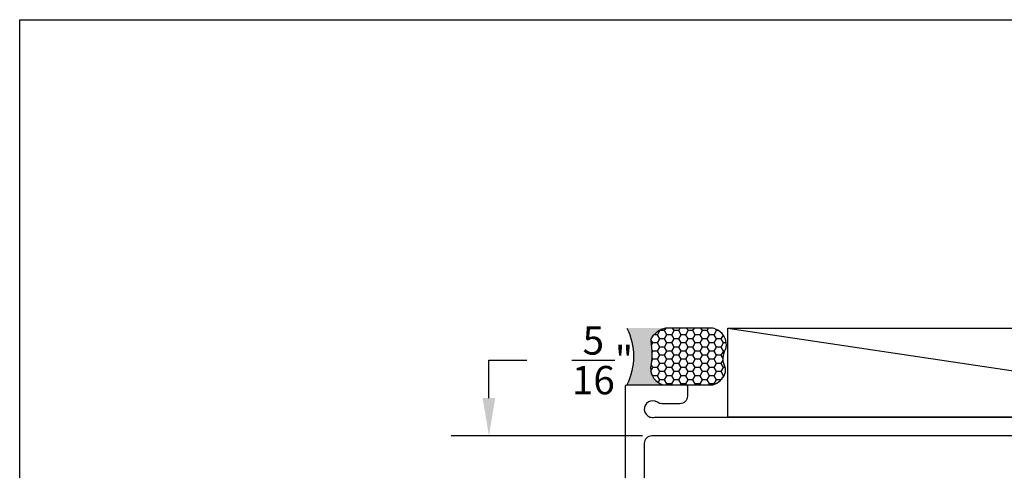
# Model space of a CAD drawing. Units: inches. Extents: x -0.1 to 32, y -0.6 to 43.6.
# Drawn here: x 0 to 6.5, y 34.3 to 37.3 of the extents above; entities that cross this region are included whole.
import ezdxf

# ---------------------------------------------------------------- set-up
doc = ezdxf.new("R2010")
doc.units = ezdxf.units.IN
doc.header["$LTSCALE"] = 0.25
doc.header["$MEASUREMENT"] = 0
for name, color, linetype in [('Arcadia-Dim', 4, 'Continuous'), ('Arcadia-Profile', 5, 'Continuous'), ('Arcadia-Shade', 8, 'Continuous')]:
    doc.layers.add(name, color=color, linetype=linetype)
doc.layers.add('Arcadia-Mview', color=6, linetype='Continuous', plot=False)
doc.styles.get("Standard").update_dxf_attribs({"font": 'ARIALN.TTF'})
doc.dimstyles.get("Standard").update_dxf_attribs({"dimscale": 0, "dimtxt": 0.046875, "dimasz": 0.0625, "dimexe": 0.0625, "dimexo": 0.0625, "dimgap": 0.09, "dimtad": 0, "dimtih": 1, "dimtoh": 1, "dimdec": 4, "dimzin": 0, "dimdsep": 46, "dimlunit": 4, "dimtxsty": 'Standard', "dimcen": 0.046875, "dimadec": 0, "dimazin": 0, "dimtfac": 1, "dimtdec": 4, "dimtofl": 0, "dimtmove": 0, "dimatfit": 3, "dimfxl": 1, "dimtolj": 1, "dimtzin": 0, "dimarcsym": 0})

# ---------------------------------------------------------------- blocks, each defined once
blk = doc.blocks.new('*U41')
at = {"layer": 'Arcadia-Profile'}
h = blk.add_hatch(color=256, dxfattribs=at)
edge = h.paths.add_edge_path()
edge.add_line((-3e-16, 0.3750000000000013), (-0.2561978488290509, 0.3750000000000013))
edge.add_arc((-0.2968777799670104, 0.2172425456151554), 0.1629179892196557, 35.12576795111403, 75.54049043261011, ccw=False)
edge.add_arc((-0.1891877120709748, 0.2930007706583724), 0.0312499999999845, -9.589877105315225, 35.125767951116984, ccw=False)
edge.add_arc((0.3231379503014348, 0.2064404742972083), 0.4883366330377225, 170.4101228946807, 190.9855794753516)
edge.add_arc((-0.2710315728123671, 0.1106123631241158), 0.1148149856163851, -74.44993404158168, 1.3823096407652997, ccw=False)
edge.add_line((-0.2402519359356224, 3.382e-13), (-4.479e-13, 3.382e-13))
edge.add_arc((0.373177790171672, 0.1874999999997243), 0.4176337068263488, 153.3231490947053, 206.6768509051579, ccw=False)
at = {"layer": 'Arcadia-Shade', "lineweight": -3}
h = blk.add_hatch(dxfattribs=at)
h.set_pattern_fill('HONEY', color=256, scale=0.25)
h.set_pattern_definition([(0, (0, 0), (0.046875, 0.0270632938682637), [0.03125, -0.0625]), (120, (0, 0), (-0.046875, 0.0270632938682637), [0.03125, -0.0625]), (60, (0, 0), (0, 0.0541265877365274), [-0.0625, 0.03125])])
h.paths.add_polyline_path([(-0.2402519359368233, -2.9e-15, 0.3435090603726194), (-0.1562500000000309, 0.1133821040536955, -0.0900193469024165), (-0.1583744156327502, 0.2877946912689345, 0.1976228614784509), (-0.1636286172469866, 0.3109811814372565, 0.1781934081275223), (-0.2561978488290509, 0.3750000000000013), (-0.550297450482238, 0.3750000000000013, 0.0954169236935345), (-0.5863897107137319, 0.3680490913405168, 0.3204879081861729), (-0.6582734691761499, 0.2585863400617527, 0.1072170252175634), (-0.65164444080708, 0.2329292479401068, -0.2200532177358034), (-0.6478854977273305, 0.1199428811052638, 0.197198363996938), (-0.6483858901275295, 0.0724912902839393, 0.2294187004830097), (-0.5691393538842893, -2.9e-15)])
at = {"layer": 'Arcadia-Profile'}
blk.add_lwpolyline([(-0.65164444080708, 0.232929247940107, -0.1073450320601699), (-0.6582747017734847, 0.2586179536280531, -0.3204104769671941), (-0.5863897107137312, 0.368049091340517, -0.0954169236934258), (-0.5502974504822792, 0.3750000000000013), (-0.2561978488290509, 0.3750000000000013, -0.1781934081275193), (-0.1636286172469877, 0.3109811814372581, -0.1976228614784485), (-0.1583744156327499, 0.2877946912689366, 0.0900193469024188), (-0.1562500000000304, 0.1133821040536933, -0.3435090603726143), (-0.2402519359368232, -2.9e-15), (-0.5691393538842894, -2.9e-15, -0.2294187004830065), (-0.6483858901275288, 0.072491290283938, -0.1971983639969396), (-0.647885497727331, 0.1199428811052628, 0.2200532177358061)], format="xyb", close=True, dxfattribs=at)
blk.add_arc((0.373177790170492, 0.1874999999999977), 0.4176337068251687, 153.3231490946662, 206.6768509053331, dxfattribs=at)
blk = doc.blocks.new('*D31')
at = {"layer": 'Arcadia-Dim', "color": 0, "lineweight": -2}
for p, q in [((3.103669095779991, 34.81769902047586), (3.103669095779992, 35.06769902047586)), ((3.103669095779992, 35.06769902047586), (3.353669095779992, 35.06769902047586)), ((4.120052005832604, 34.56769902047586), (2.853669095779991, 34.56769902047586)), ((4.120052005832604, 34.25519902047586), (2.853669095779991, 34.25519902047586)), ((3.103669095779991, 34.00519902047586), (3.103669095779991, 33.75519902047586))]:
    blk.add_line(p, q, dxfattribs=at)
at = {"layer": 'Arcadia-Dim', "color": 0, "lineweight": -3}
for points in [[(3.062002429113325, 34.81769902047586), (3.145335762446658, 34.81769902047586), (3.103669095779991, 34.56769902047586)], [(3.062002429113325, 34.00519902047586), (3.145335762446658, 34.00519902047586), (3.103669095779991, 34.25519902047586)]]:
    blk.add_solid(points, dxfattribs=at)
at = {"layer": 'Defpoints', "color": 0, "lineweight": -3}
for p in [(3.103669095779991, 34.56769902047586), (4.370052005832604, 34.56769902047586), (4.370052005832604, 34.25519902047586)]:
    blk.add_point(p, dxfattribs=at)
at = {"layer": 'Arcadia-Dim', "color": 0, "lineweight": -3, "insert": (3.854869641482578, 35.06769902047586), "char_height": 0.1875, "attachment_point": 5}
blk.add_mtext('\\A1;{\\H1.000000x;\\S5/16;}"', dxfattribs=at)

msp = doc.modelspace()

# ---------------------------------------------------------------- linework, layer by layer
at = {"layer": 'Arcadia-Mview', "lineweight": -3}
msp.add_lwpolyline([(1.80318835e-08, 37.31832558078888), (32.00000001803188, 37.31832558078888), (32.00000001803188, -5.0751119e-09), (1.80318835e-08, -5.0751119e-09)], close=True, dxfattribs=at)
at = {"layer": 'Arcadia-Profile', "lineweight": -3}
msp.add_line((4.683702106447242, 35.28074102493139), (8.60535307811108, 34.69269902047586), dxfattribs=at)
msp.add_lwpolyline([(4.683702106447242, 35.28074102493139), (8.60535307811108, 35.28074102493139), (8.60535307811108, 34.69269902047586), (4.683702106447242, 34.69269902047586)], close=True, dxfattribs=at)
for points in [[(4.006040614550443, 32.41574102493138), (4.006040614550443, 34.89574102493134, -0.4142135623730951), (4.016040614550462, 34.90574102493139), (4.406502155353962, 34.90574102493139, -0.4142135623730951), (4.416502155353953, 34.89574102493134), (4.416502155353953, 34.83074102493134, -0.4142135623730898), (4.36650215535397, 34.78074102493139), (4.246643218009779, 34.78074102493139, -0.1550386229702198), (4.21778483540956, 34.78990974092386, 1.159073482743065), (4.168683045339662, 34.69280610749275), (4.168683045339662, 34.69269902047586), (4.169008404908481, 34.69269902047586, 0.1522323288373023), (4.201738307919896, 34.69228306786681, -0.0724857812671087), (4.204592433987215, 34.69269902047586), (9.120916083304564, 34.69269902047586, -0.072485781269336)], [(8.286340125916723, 34.56769902047586), (4.181040614550454, 34.56769902047586, 0.4142135623730925), (4.131040614550443, 34.51769902047585), (4.131040614550443, 33.85529053077931, -0.2679491924309517)]]:
    msp.add_lwpolyline(points, format="xyb", dxfattribs=at)

# ---------------------------------------------------------------- block references
at = {"layer": 'Arcadia-Profile', "lineweight": -3, "xscale": -1}
msp.add_blockref('*U41', (4.01604061455049, 34.90574102493139), dxfattribs=at)

# ---------------------------------------------------------------- dimensions: what is measured, and where the dimension line sits
at = {"layer": 'Arcadia-Dim', "lineweight": -3}
dim = msp.add_linear_dim(base=(3.103669095779991, 34.56769902047586), p1=(4.370052005832604, 34.25519902047586), p2=(4.370052005832604, 34.56769902047586), angle=90, dimstyle='Standard', override={"dimscale": 4}, dxfattribs=at)
dim.commit()
dim.dimension.update_dxf_attribs({"geometry": '*D31', "text_midpoint": (3.854869641482578, 35.06769902047586)})

doc.saveas('drawing.dxf')
